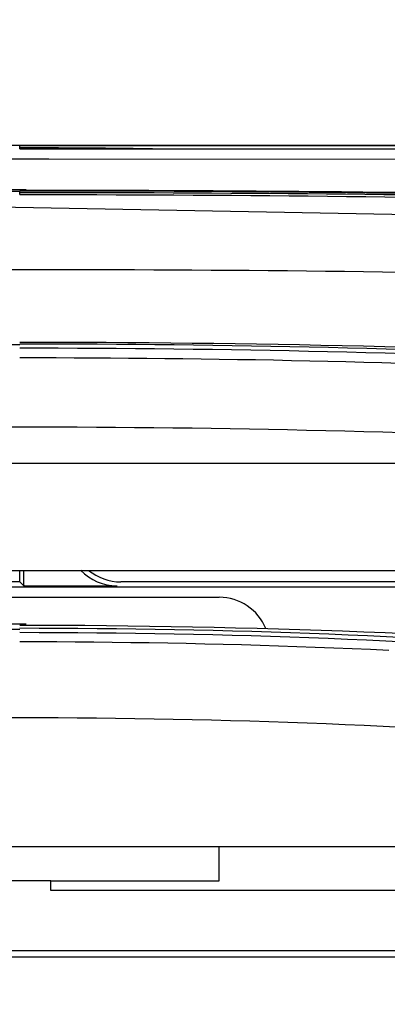
# Model space of a CAD drawing. Units: millimetres. Extents: x 0 to 5764, y 0 to 4111.
# Drawn here: x 1398 to 1412, y 2386 to 2426 of the extents above; entities that cross this region are included whole.
import ezdxf

# ---------------------------------------------------------------- set-up
doc = ezdxf.new("R2010")
doc.units = ezdxf.units.MM
doc.layers.add('LG-Product', color=3, linetype='Continuous')
doc.styles.add('GHS', font='DotumChe.ttf')
doc.dimstyles.new('LG_DIM', dxfattribs={"dimtxt": 50, "dimasz": 40, "dimexe": 30, "dimexo": 50, "dimgap": 20, "dimtad": 1, "dimdec": 0, "dimzin": 0, "dimdsep": 46, "dimtxsty": 'GHS', "dimcen": 0.09, "dimclrd": 7, "dimclre": 7, "dimadec": 0, "dimazin": 0, "dimtfac": 1, "dimtdec": 0, "dimtix": 1, "dimtofl": 0, "dimtmove": 0, "dimatfit": 3, "dimfxl": 30, "dimtolj": 1, "dimtzin": 0, "dimarcsym": 0})

# ---------------------------------------------------------------- blocks, each defined once
blk = doc.blocks.new('*D9')
at = {"color": 7, "lineweight": -2, "transparency": 16777216}
for p, q in [((685.641, 2412.412), (685.641, 2564.921)), ((1522.141, 2414.322), (1522.141, 2564.921)), ((725.641, 2534.921), (1482.141, 2534.921))]:
    blk.add_line(p, q, dxfattribs=at)
at = {"color": 7, "lineweight": 18, "transparency": 16777216}
for points in [[(725.641, 2541.588), (725.641, 2528.255), (685.641, 2534.921)], [(1482.141, 2541.588), (1482.141, 2528.255), (1522.141, 2534.921)]]:
    blk.add_solid(points, dxfattribs=at)
at = {"layer": 'Defpoints', "color": 0, "lineweight": 18, "transparency": 16777216}
for p in [(1522.141, 2534.921), (1522.141, 2364.322), (685.641, 2362.412)]:
    blk.add_point(p, dxfattribs=at)
at = {"color": 0, "lineweight": 18, "transparency": 16777216, "insert": (1103.891, 2579.955), "char_height": 50, "attachment_point": 5, "style": 'GHS'}
blk.add_mtext('\\A1;837', dxfattribs=at)

msp = doc.modelspace()

# ---------------------------------------------------------------- linework, layer by layer
at = {"layer": 'LG-Product', "linetype": 'Continuous'}
for p, q in [((1397.891, 2420.541), (1353.891, 2420.541)), ((1397.891, 2420.541), (1353.891, 2420.541)), ((1397.923, 2420.541), (1397.347, 2420.541)), ((1397.889, 2420.539), (1422.365, 2420.539)), ((1397.891, 2420.416), (1397.891, 2420.541)), ((1352.738, 2420.015), (1399.044, 2420.015)), ((1399.044, 2420.015), (1434.861, 2419.977)), ((1397.891, 2418.719), (1353.892, 2418.719)), ((1398.145, 2418.779), (1397.347, 2418.779)), ((1392.597, 2418.195), (1439.197, 2417.327)), ((1397.891, 2415.611), (1353.891, 2415.611)), ((1397.891, 2412.619), (1353.892, 2412.619)), ((1397.891, 2409.354), (1353.891, 2409.354)), ((1347.645, 2403.664), (1443.898, 2403.664)), ((1397.891, 2403.205), (1397.891, 2403.664)), ((1398.039, 2403.664), (1398.044, 2403.06)), ((1400.354, 2403.664), (1400.334, 2403.645)), ((1397.891, 2403.205), (1381.891, 2403.205)), ((1398.036, 2403.062), (1397.891, 2403.205)), ((1439.846, 2403.205), (1401.907, 2403.205)), ((1347.647, 2403.015), (1438.037, 2403.015)), ((1398.536, 2403.053), (1401.754, 2403.053)), ((1379.813, 2402.593), (1405.813, 2402.593)), ((1397.891, 2401.312), (1353.892, 2401.312)), ((1398.145, 2401.522), (1397.347, 2401.522)), ((1397.891, 2397.804), (1353.891, 2397.804)), ((1394.087, 2392.691), (1417.871, 2392.691)), ((1405.813, 2391.327), (1405.813, 2392.691)), ((1399.12, 2391.327), (1378.813, 2391.327)), ((1399.12, 2391.327), (1405.813, 2391.327)), ((1399.12, 2390.939), (1399.12, 2391.327)), ((1426.534, 2390.939), (1399.12, 2390.939)), ((1103.891, 2388.557), (1507.141, 2388.557)), ((1507.141, 2388.292), (700.641, 2388.292))]:
    msp.add_line(p, q, dxfattribs=at)
for points in [[(1413.188, 2420.542), (1412.427, 2420.542), (1411.665, 2420.542), (1410.903, 2420.542), (1410.141, 2420.542), (1409.378, 2420.542), (1408.614, 2420.542), (1407.85, 2420.542), (1407.085, 2420.542), (1406.32, 2420.542), (1405.555, 2420.541), (1404.79, 2420.541), (1404.024, 2420.541), (1403.258, 2420.541), (1402.491, 2420.541), (1401.725, 2420.541), (1400.958, 2420.541), (1400.192, 2420.541), (1399.425, 2420.541), (1398.658, 2420.541), (1397.891, 2420.541)], [(1397.891, 2420.54), (1398.744, 2420.54), (1399.596, 2420.54), (1400.448, 2420.54), (1401.3, 2420.54), (1402.151, 2420.54), (1403.002, 2420.54), (1403.852, 2420.541), (1404.702, 2420.541), (1405.551, 2420.541), (1406.4, 2420.541), (1407.249, 2420.541), (1408.097, 2420.541), (1408.945, 2420.541), (1409.792, 2420.541), (1410.639, 2420.541), (1411.486, 2420.542), (1412.332, 2420.542), (1413.177, 2420.542)], [(1397.891, 2420.463), (1398.001, 2420.463), (1398.111, 2420.463), (1398.221, 2420.463), (1398.331, 2420.463), (1398.441, 2420.462), (1398.551, 2420.462), (1398.661, 2420.462), (1398.77, 2420.462), (1398.88, 2420.462), (1398.99, 2420.461), (1399.1, 2420.461), (1399.21, 2420.461), (1399.32, 2420.46), (1399.43, 2420.46), (1399.54, 2420.459), (1399.65, 2420.459), (1399.76, 2420.458), (1399.87, 2420.458), (1399.98, 2420.457), (1400.09, 2420.456), (1400.199, 2420.456), (1400.309, 2420.455), (1400.419, 2420.454), (1400.529, 2420.453), (1400.639, 2420.452), (1400.749, 2420.451), (1400.859, 2420.451), (1400.969, 2420.45), (1401.079, 2420.449), (1401.189, 2420.447), (1401.299, 2420.446), (1401.409, 2420.445), (1401.518, 2420.444), (1401.628, 2420.443), (1401.738, 2420.441), (1401.848, 2420.44), (1401.958, 2420.439), (1402.068, 2420.437), (1402.178, 2420.436), (1402.288, 2420.434), (1402.398, 2420.433), (1402.508, 2420.431), (1402.618, 2420.43), (1402.727, 2420.428), (1402.837, 2420.426), (1402.947, 2420.424), (1403.057, 2420.422), (1403.167, 2420.42), (1403.277, 2420.419), (1403.387, 2420.416)], [(1397.891, 2420.416), (1398.656, 2420.416), (1399.421, 2420.416), (1400.185, 2420.416), (1400.95, 2420.416), (1401.714, 2420.416), (1402.479, 2420.416), (1403.243, 2420.416), (1404.007, 2420.416), (1404.771, 2420.416), (1405.534, 2420.416), (1406.297, 2420.416), (1407.06, 2420.416), (1407.822, 2420.416), (1408.584, 2420.416), (1409.346, 2420.416), (1410.107, 2420.416), (1410.868, 2420.416), (1411.627, 2420.416), (1412.387, 2420.416), (1413.146, 2420.416)], [(1397.891, 2418.776), (1398.748, 2418.776), (1399.604, 2418.775), (1400.46, 2418.774), (1401.314, 2418.772), (1402.168, 2418.769), (1403.021, 2418.766), (1403.874, 2418.762), (1404.725, 2418.758), (1405.576, 2418.754), (1406.426, 2418.748), (1407.275, 2418.742), (1408.124, 2418.736), (1408.971, 2418.729), (1409.818, 2418.721), (1410.664, 2418.713), (1411.51, 2418.704), (1412.354, 2418.695), (1413.198, 2418.685)], [(1397.891, 2418.596), (1397.891, 2418.601), (1397.891, 2418.606), (1397.891, 2418.61), (1397.891, 2418.615), (1397.891, 2418.619), (1397.891, 2418.623), (1397.891, 2418.628), (1397.891, 2418.632), (1397.891, 2418.636), (1397.891, 2418.64), (1397.891, 2418.644), (1397.891, 2418.648), (1397.891, 2418.652), (1397.891, 2418.656), (1397.891, 2418.659), (1397.891, 2418.663), (1397.891, 2418.666), (1397.891, 2418.67), (1397.891, 2418.673), (1397.891, 2418.677), (1397.891, 2418.68), (1397.891, 2418.683), (1397.891, 2418.686), (1397.891, 2418.689), (1397.891, 2418.692), (1397.891, 2418.695), (1397.891, 2418.697), (1397.891, 2418.7), (1397.891, 2418.703), (1397.891, 2418.705), (1397.891, 2418.708), (1397.891, 2418.71), (1397.891, 2418.712), (1397.891, 2418.714), (1397.891, 2418.716), (1397.891, 2418.718), (1397.891, 2418.72), (1397.891, 2418.722), (1397.891, 2418.724), (1397.891, 2418.725), (1397.891, 2418.727), (1397.891, 2418.728), (1397.891, 2418.73), (1397.891, 2418.731), (1397.891, 2418.732), (1397.891, 2418.733), (1397.891, 2418.734), (1397.891, 2418.735), (1397.891, 2418.736), (1397.891, 2418.737)], [(1413.189, 2418.635), (1412.428, 2418.645), (1411.666, 2418.654), (1410.904, 2418.663), (1410.141, 2418.672), (1409.378, 2418.68), (1408.615, 2418.687), (1407.851, 2418.694), (1407.086, 2418.701), (1406.321, 2418.707), (1405.556, 2418.712), (1404.791, 2418.717), (1404.025, 2418.721), (1403.259, 2418.725), (1402.492, 2418.728), (1401.726, 2418.731), (1400.959, 2418.733), (1400.192, 2418.735), (1399.425, 2418.736), (1398.658, 2418.737), (1397.891, 2418.737)], [(1413.108, 2418.581), (1412.35, 2418.589), (1411.592, 2418.598), (1410.833, 2418.606), (1410.074, 2418.613), (1409.314, 2418.62), (1408.555, 2418.626), (1407.794, 2418.632), (1407.034, 2418.638), (1406.273, 2418.643), (1405.512, 2418.648), (1404.75, 2418.652), (1403.989, 2418.656), (1403.227, 2418.659), (1402.465, 2418.662), (1401.703, 2418.664), (1400.941, 2418.666), (1400.179, 2418.668), (1399.416, 2418.669), (1398.654, 2418.669), (1397.891, 2418.669)], [(1397.891, 2418.596), (1398.656, 2418.596), (1399.421, 2418.595), (1400.186, 2418.594), (1400.951, 2418.593), (1401.716, 2418.59), (1402.48, 2418.588), (1403.245, 2418.584), (1404.009, 2418.58), (1404.773, 2418.576), (1405.536, 2418.571), (1406.3, 2418.566), (1407.062, 2418.56), (1407.825, 2418.554), (1408.587, 2418.547), (1409.348, 2418.539), (1410.11, 2418.531), (1410.87, 2418.523), (1411.631, 2418.514), (1412.39, 2418.504), (1413.15, 2418.494)], [(1413.051, 2415.505), (1412.297, 2415.515), (1411.542, 2415.525), (1410.787, 2415.535), (1410.031, 2415.543), (1409.275, 2415.552), (1408.518, 2415.559), (1407.761, 2415.566), (1407.003, 2415.573), (1406.245, 2415.579), (1405.487, 2415.585), (1404.728, 2415.59), (1403.969, 2415.594), (1403.21, 2415.598), (1402.45, 2415.601), (1401.691, 2415.604), (1400.931, 2415.607), (1400.171, 2415.608), (1399.411, 2415.61), (1398.651, 2415.611), (1397.891, 2415.611)], [(1397.891, 2412.737), (1398.751, 2412.736), (1399.61, 2412.735), (1400.468, 2412.732), (1401.325, 2412.727), (1402.181, 2412.722), (1403.036, 2412.715), (1403.891, 2412.707), (1404.744, 2412.698), (1405.596, 2412.688), (1406.448, 2412.676), (1407.299, 2412.663), (1408.149, 2412.649), (1408.997, 2412.633), (1409.845, 2412.617), (1410.692, 2412.599), (1411.539, 2412.58), (1412.384, 2412.559), (1413.228, 2412.538)], [(1413.199, 2412.432), (1412.437, 2412.454), (1411.675, 2412.474), (1410.913, 2412.494), (1410.149, 2412.513), (1409.386, 2412.53), (1408.622, 2412.546), (1407.857, 2412.561), (1407.092, 2412.575), (1406.327, 2412.588), (1405.561, 2412.6), (1404.795, 2412.61), (1404.029, 2412.62), (1403.262, 2412.628), (1402.495, 2412.635), (1401.728, 2412.641), (1400.961, 2412.646), (1400.194, 2412.65), (1399.426, 2412.652), (1398.659, 2412.654), (1397.891, 2412.654)], [(1397.891, 2412.502), (1398.657, 2412.501), (1399.422, 2412.5), (1400.188, 2412.497), (1400.954, 2412.494), (1401.719, 2412.489), (1402.484, 2412.483), (1403.249, 2412.476), (1404.014, 2412.467), (1404.779, 2412.458), (1405.543, 2412.447), (1406.306, 2412.436), (1407.07, 2412.423), (1407.833, 2412.409), (1408.595, 2412.394), (1409.358, 2412.377), (1410.119, 2412.36), (1410.881, 2412.342), (1411.641, 2412.322), (1412.402, 2412.301), (1413.161, 2412.279)], [(1412.986, 2411.89), (1412.27, 2411.911), (1411.555, 2411.93), (1410.839, 2411.948), (1410.122, 2411.965), (1409.405, 2411.981), (1408.687, 2411.996), (1407.969, 2412.01), (1407.251, 2412.023), (1406.532, 2412.035), (1405.813, 2412.046), (1405.093, 2412.056), (1404.374, 2412.065), (1403.654, 2412.073), (1402.934, 2412.08), (1402.213, 2412.087), (1401.493, 2412.092), (1400.772, 2412.097), (1400.052, 2412.101), (1399.331, 2412.104), (1398.61, 2412.106), (1397.889, 2412.107)], [(1413.062, 2409.126), (1412.307, 2409.149), (1411.552, 2409.17), (1410.796, 2409.19), (1410.04, 2409.209), (1409.283, 2409.226), (1408.526, 2409.243), (1407.768, 2409.258), (1407.01, 2409.273), (1406.251, 2409.286), (1405.493, 2409.298), (1404.733, 2409.308), (1403.974, 2409.318), (1403.214, 2409.326), (1402.454, 2409.334), (1401.694, 2409.34), (1400.933, 2409.345), (1400.173, 2409.349), (1399.412, 2409.352), (1398.652, 2409.354), (1397.891, 2409.354)], [(1425.893, 2407.916), (1424.395, 2407.916), (1422.896, 2407.916), (1421.398, 2407.916), (1419.899, 2407.916), (1418.401, 2407.916), (1416.902, 2407.916), (1415.404, 2407.916), (1413.905, 2407.916), (1412.407, 2407.916), (1410.908, 2407.916), (1409.409, 2407.916), (1407.911, 2407.916), (1406.412, 2407.916), (1404.914, 2407.916), (1403.415, 2407.916), (1401.917, 2407.916), (1400.418, 2407.916), (1398.92, 2407.916), (1397.421, 2407.916)], [(1397.891, 2401.49), (1398.753, 2401.489), (1399.613, 2401.486), (1400.473, 2401.481), (1401.331, 2401.474), (1402.189, 2401.465), (1403.045, 2401.453), (1403.901, 2401.44), (1404.755, 2401.424), (1405.609, 2401.407), (1406.461, 2401.387), (1407.313, 2401.365), (1408.163, 2401.342), (1409.013, 2401.316), (1409.861, 2401.288), (1410.709, 2401.258), (1411.555, 2401.225), (1412.401, 2401.191), (1413.246, 2401.155)], [(1413.219, 2400.989), (1412.457, 2401.025), (1411.695, 2401.06), (1410.931, 2401.093), (1410.167, 2401.124), (1409.403, 2401.153), (1408.638, 2401.18), (1407.872, 2401.205), (1407.107, 2401.229), (1406.34, 2401.25), (1405.573, 2401.27), (1404.806, 2401.288), (1404.039, 2401.304), (1403.271, 2401.317), (1402.503, 2401.329), (1401.734, 2401.34), (1400.966, 2401.348), (1400.197, 2401.354), (1399.429, 2401.359), (1398.66, 2401.361), (1397.891, 2401.362)], [(1397.891, 2401.203), (1398.658, 2401.202), (1399.425, 2401.199), (1400.192, 2401.195), (1400.959, 2401.189), (1401.726, 2401.181), (1402.492, 2401.17), (1403.258, 2401.158), (1404.024, 2401.145), (1404.79, 2401.129), (1405.556, 2401.111), (1406.321, 2401.091), (1407.085, 2401.07), (1407.85, 2401.047), (1408.613, 2401.021), (1409.377, 2400.994), (1410.139, 2400.965), (1410.902, 2400.934), (1411.663, 2400.901), (1412.424, 2400.867), (1413.184, 2400.83)], [(1412.55, 2400.483), (1411.82, 2400.516), (1411.091, 2400.548), (1410.36, 2400.578), (1409.629, 2400.606), (1408.898, 2400.632), (1408.166, 2400.657), (1407.434, 2400.679), (1406.701, 2400.7), (1405.968, 2400.72), (1405.235, 2400.737), (1404.501, 2400.753), (1403.767, 2400.768), (1403.033, 2400.78), (1402.298, 2400.791), (1401.564, 2400.801), (1400.829, 2400.809), (1400.094, 2400.815), (1399.359, 2400.82), (1398.624, 2400.823), (1397.889, 2400.826)], [(1413.083, 2397.425), (1412.328, 2397.462), (1411.572, 2397.498), (1410.815, 2397.531), (1410.058, 2397.562), (1409.3, 2397.591), (1408.542, 2397.619), (1407.783, 2397.645), (1407.024, 2397.668), (1406.265, 2397.69), (1405.505, 2397.71), (1404.744, 2397.728), (1403.984, 2397.744), (1403.223, 2397.758), (1402.462, 2397.77), (1401.7, 2397.781), (1400.939, 2397.789), (1400.177, 2397.796), (1399.415, 2397.801), (1398.653, 2397.804), (1397.891, 2397.804)]]:
    msp.add_lwpolyline(points, dxfattribs=at)
msp.add_arc((1405.813, 2400.593), 2, 22.2468, 90, dxfattribs=at)
for centre, major_axis, ratio, start_param, end_param in [((1401.754, 2405.054), (-1.42, -1.409), 0.999693, 6.269594, 7.0725), ((1401.891, 2405.19), (-1.858, 0.749), 0.988767, 1.263898, 1.957808), ((1398.536, 2403.062), (-0.5, 0), 0.017454, 0.017595, 1.570938)]:
    msp.add_ellipse(centre, major_axis=major_axis, ratio=ratio, start_param=start_param, end_param=end_param, dxfattribs=at)

# ---------------------------------------------------------------- dimensions: what is measured, and where the dimension line sits
at = {"lineweight": 18}
dim = msp.add_linear_dim(base=(1522.141092684, 2534.92121542), p1=(685.641092517, 2362.411542112), p2=(1522.141092684, 2364.321515347), dimstyle='LG_DIM', dxfattribs=at)
dim.commit()
dim.dimension.update_dxf_attribs({"geometry": '*D9', "text_midpoint": (1103.891092601, 2579.954504368)})

doc.saveas('drawing.dxf')
